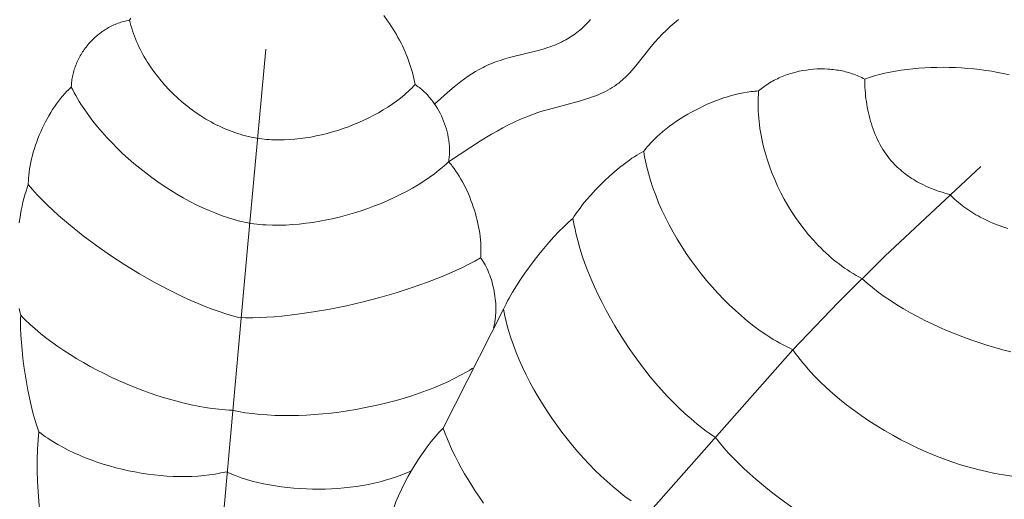
# Model space of a CAD drawing. Units: millimetres. Extents: x -2528 to -679, y -9589 to -7993.
# Drawn here: x -1650 to -1612, y -8682 to -8664 of the extents above; entities that cross this region are included whole.
import ezdxf

# ---------------------------------------------------------------- set-up
doc = ezdxf.new("R2010")
doc.units = ezdxf.units.MM
doc.header["$MEASUREMENT"] = 0
doc.layers.add('DEFAULT', color=7, linetype='Continuous')

msp = doc.modelspace()

# ---------------------------------------------------------------- linework, layer by layer
at = {"layer": 'DEFAULT', "color": 255, "lineweight": 9}
for points in [[(-1645.932, -8663.618), (-1645.988, -8663.696)], [(-1634.878, -8666.201), (-1634.9, -8666.083), (-1634.925, -8665.965), (-1634.953, -8665.847), (-1634.983, -8665.73), (-1635.016, -8665.614), (-1635.052, -8665.497), (-1635.09, -8665.381), (-1635.131, -8665.266), (-1635.174, -8665.151), (-1635.22, -8665.037), (-1635.268, -8664.923), (-1635.318, -8664.81), (-1635.371, -8664.698), (-1635.426, -8664.586), (-1635.484, -8664.475), (-1635.543, -8664.365), (-1635.605, -8664.256), (-1635.669, -8664.147), (-1635.735, -8664.04), (-1635.803, -8663.934), (-1635.873, -8663.828), (-1635.945, -8663.724), (-1636.095, -8663.519)], [(-1628.054, -8663.674), (-1628.102, -8663.73), (-1628.152, -8663.784), (-1628.202, -8663.837), (-1628.254, -8663.89), (-1628.307, -8663.941), (-1628.361, -8663.991), (-1628.415, -8664.04), (-1628.471, -8664.087), (-1628.528, -8664.134), (-1628.586, -8664.179), (-1628.644, -8664.223), (-1628.704, -8664.266), (-1628.764, -8664.307), (-1628.825, -8664.347), (-1628.886, -8664.386), (-1628.949, -8664.423), (-1629.011, -8664.458), (-1629.097, -8664.504), (-1629.183, -8664.547), (-1629.27, -8664.588), (-1629.358, -8664.626), (-1629.446, -8664.663), (-1629.536, -8664.697), (-1629.626, -8664.73), (-1629.717, -8664.761), (-1629.9, -8664.818), (-1630.085, -8664.871), (-1631.206, -8665.152), (-1631.39, -8665.204), (-1631.573, -8665.26), (-1631.663, -8665.291), (-1631.753, -8665.322), (-1631.842, -8665.356), (-1631.931, -8665.392), (-1632.008, -8665.424), (-1632.084, -8665.459), (-1632.16, -8665.495), (-1632.235, -8665.532), (-1632.384, -8665.611), (-1632.53, -8665.695), (-1632.674, -8665.784), (-1632.816, -8665.877), (-1632.956, -8665.974), (-1633.093, -8666.075), (-1633.228, -8666.179), (-1633.362, -8666.286), (-1633.623, -8666.508), (-1633.877, -8666.736), (-1634.125, -8666.969)], [(-1624.632, -8663.669), (-1624.795, -8663.806), (-1624.954, -8663.947), (-1625.108, -8664.093), (-1625.259, -8664.242), (-1625.406, -8664.397), (-1625.551, -8664.556), (-1625.692, -8664.721), (-1626.293, -8665.471), (-1626.448, -8665.654), (-1626.528, -8665.742), (-1626.61, -8665.829), (-1626.693, -8665.912), (-1626.778, -8665.993), (-1626.822, -8666.032), (-1626.866, -8666.07), (-1626.911, -8666.107), (-1626.956, -8666.143), (-1626.996, -8666.174), (-1627.037, -8666.204), (-1627.079, -8666.233), (-1627.121, -8666.262), (-1627.206, -8666.317), (-1627.293, -8666.369), (-1627.381, -8666.419), (-1627.471, -8666.466), (-1627.563, -8666.511), (-1627.656, -8666.553), (-1627.751, -8666.594), (-1627.847, -8666.633), (-1627.944, -8666.669), (-1628.042, -8666.705), (-1628.241, -8666.771), (-1628.443, -8666.832), (-1629.687, -8667.164), (-1629.892, -8667.224), (-1630.096, -8667.289), (-1630.334, -8667.372), (-1630.567, -8667.463), (-1630.798, -8667.56), (-1631.024, -8667.664), (-1631.248, -8667.773), (-1631.468, -8667.888), (-1631.686, -8668.007), (-1631.902, -8668.13), (-1632.327, -8668.387), (-1633.576, -8669.202)], [(-1645.988, -8663.696), (-1646.045, -8663.707), (-1646.102, -8663.718), (-1646.158, -8663.731), (-1646.215, -8663.745), (-1646.27, -8663.761), (-1646.326, -8663.778), (-1646.381, -8663.796), (-1646.436, -8663.816), (-1646.49, -8663.836), (-1646.543, -8663.858), (-1646.596, -8663.881), (-1646.649, -8663.905), (-1646.701, -8663.931), (-1646.753, -8663.957), (-1646.804, -8663.985), (-1646.854, -8664.014), (-1646.904, -8664.044), (-1646.953, -8664.075), (-1647.002, -8664.107), (-1647.05, -8664.14), (-1647.097, -8664.174), (-1647.144, -8664.209), (-1647.189, -8664.244), (-1647.235, -8664.281), (-1647.279, -8664.319), (-1647.323, -8664.358), (-1647.366, -8664.397), (-1647.408, -8664.438), (-1647.449, -8664.479), (-1647.489, -8664.521), (-1647.529, -8664.564), (-1647.568, -8664.607), (-1647.606, -8664.652), (-1647.643, -8664.697), (-1647.679, -8664.743), (-1647.714, -8664.789), (-1647.748, -8664.837), (-1647.782, -8664.885), (-1647.814, -8664.933), (-1647.845, -8664.982), (-1647.876, -8665.032), (-1647.905, -8665.082), (-1647.933, -8665.133), (-1647.96, -8665.185), (-1647.986, -8665.237), (-1648.011, -8665.289), (-1648.035, -8665.342), (-1648.058, -8665.396), (-1648.08, -8665.45), (-1648.1, -8665.504), (-1648.119, -8665.559), (-1648.137, -8665.614), (-1648.154, -8665.669), (-1648.17, -8665.725), (-1648.184, -8665.781), (-1648.197, -8665.837), (-1648.209, -8665.894), (-1648.22, -8665.951), (-1648.229, -8666.008), (-1648.236, -8666.066), (-1648.243, -8666.123), (-1648.248, -8666.181), (-1648.252, -8666.239), (-1648.254, -8666.297)], [(-1645.988, -8663.696), (-1645.962, -8663.801), (-1645.934, -8663.906), (-1645.903, -8664.01), (-1645.87, -8664.114), (-1645.835, -8664.217), (-1645.797, -8664.32), (-1645.757, -8664.423), (-1645.714, -8664.525), (-1645.67, -8664.626), (-1645.623, -8664.727), (-1645.574, -8664.827), (-1645.523, -8664.926), (-1645.47, -8665.025), (-1645.415, -8665.123), (-1645.358, -8665.22), (-1645.299, -8665.317), (-1645.238, -8665.412), (-1645.176, -8665.507), (-1645.111, -8665.601), (-1645.045, -8665.694), (-1644.907, -8665.876), (-1644.762, -8666.055), (-1644.611, -8666.228), (-1644.454, -8666.398), (-1644.291, -8666.562), (-1644.122, -8666.72), (-1643.949, -8666.873), (-1643.77, -8667.02), (-1643.587, -8667.161), (-1643.4, -8667.295), (-1643.209, -8667.423), (-1643.015, -8667.543), (-1642.916, -8667.601), (-1642.817, -8667.656), (-1642.717, -8667.71), (-1642.616, -8667.762), (-1642.514, -8667.811), (-1642.412, -8667.859), (-1642.309, -8667.905), (-1642.206, -8667.948), (-1642.102, -8667.99), (-1641.998, -8668.029), (-1641.894, -8668.066), (-1641.788, -8668.101), (-1641.683, -8668.134), (-1641.577, -8668.164), (-1641.471, -8668.192), (-1641.365, -8668.218), (-1641.259, -8668.241), (-1641.152, -8668.262), (-1641.045, -8668.28), (-1640.938, -8668.296)], [(-1640.679, -8664.828), (-1641.417, -8672.7), (-1642.719, -8687.255), (-1643.115, -8693.881)], [(-1617.383, -8665.99), (-1617.441, -8665.959), (-1617.5, -8665.929), (-1617.56, -8665.901), (-1617.621, -8665.873), (-1617.683, -8665.847), (-1617.745, -8665.823), (-1617.808, -8665.799), (-1617.872, -8665.777), (-1617.936, -8665.756), (-1618.001, -8665.737), (-1618.066, -8665.718), (-1618.132, -8665.701), (-1618.198, -8665.685), (-1618.265, -8665.671), (-1618.333, -8665.657), (-1618.4, -8665.645), (-1618.469, -8665.634), (-1618.537, -8665.624), (-1618.606, -8665.616), (-1618.675, -8665.609), (-1618.744, -8665.603), (-1618.814, -8665.598), (-1618.953, -8665.592), (-1619.094, -8665.591), (-1619.234, -8665.594), (-1619.374, -8665.603), (-1619.514, -8665.616), (-1619.654, -8665.634), (-1619.793, -8665.657), (-1619.93, -8665.684), (-1620.067, -8665.716), (-1620.202, -8665.752), (-1620.269, -8665.772), (-1620.335, -8665.793), (-1620.401, -8665.815), (-1620.466, -8665.839), (-1620.531, -8665.863), (-1620.595, -8665.889), (-1620.658, -8665.916), (-1620.721, -8665.943), (-1620.783, -8665.972), (-1620.845, -8666.003), (-1620.905, -8666.034), (-1620.965, -8666.066), (-1621.024, -8666.099), (-1621.082, -8666.134), (-1621.139, -8666.169), (-1621.196, -8666.206), (-1621.251, -8666.244), (-1621.305, -8666.283), (-1621.359, -8666.323), (-1621.411, -8666.364), (-1621.462, -8666.406), (-1621.512, -8666.449)], [(-1611.768, -8665.82), (-1611.988, -8665.77), (-1612.212, -8665.725), (-1612.44, -8665.685), (-1612.671, -8665.649), (-1612.905, -8665.618), (-1613.14, -8665.592), (-1613.378, -8665.57), (-1613.616, -8665.553), (-1613.855, -8665.54), (-1614.095, -8665.532), (-1614.334, -8665.529), (-1614.572, -8665.53), (-1614.809, -8665.537), (-1615.044, -8665.548), (-1615.278, -8665.564), (-1615.508, -8665.584), (-1615.735, -8665.61), (-1615.959, -8665.64), (-1616.179, -8665.675), (-1616.394, -8665.715), (-1616.603, -8665.76), (-1616.808, -8665.81), (-1617.006, -8665.865), (-1617.198, -8665.925), (-1617.291, -8665.957), (-1617.383, -8665.99)], [(-1648.254, -8666.297), (-1648.297, -8666.337), (-1648.34, -8666.377), (-1648.383, -8666.419), (-1648.426, -8666.462), (-1648.51, -8666.552), (-1648.592, -8666.646), (-1648.674, -8666.745), (-1648.754, -8666.847), (-1648.832, -8666.953), (-1648.908, -8667.063), (-1648.983, -8667.176), (-1649.055, -8667.292), (-1649.126, -8667.411), (-1649.194, -8667.532), (-1649.26, -8667.656), (-1649.324, -8667.781), (-1649.385, -8667.908), (-1649.443, -8668.037), (-1649.499, -8668.167), (-1649.552, -8668.297), (-1649.601, -8668.429), (-1649.648, -8668.561), (-1649.692, -8668.693), (-1649.732, -8668.825), (-1649.769, -8668.957), (-1649.802, -8669.088), (-1649.831, -8669.219), (-1649.857, -8669.348), (-1649.879, -8669.476), (-1649.897, -8669.603), (-1649.911, -8669.727), (-1649.921, -8669.85), (-1649.924, -8669.91), (-1649.926, -8669.97), (-1649.927, -8670.029), (-1649.927, -8670.088)], [(-1648.254, -8666.297), (-1648.198, -8666.409), (-1648.14, -8666.52), (-1648.078, -8666.632), (-1648.014, -8666.743), (-1647.947, -8666.854), (-1647.878, -8666.965), (-1647.732, -8667.186), (-1647.577, -8667.406), (-1647.412, -8667.624), (-1647.239, -8667.84), (-1647.057, -8668.054), (-1646.867, -8668.265), (-1646.671, -8668.473), (-1646.467, -8668.677), (-1646.257, -8668.878), (-1646.04, -8669.075), (-1645.819, -8669.268), (-1645.592, -8669.455), (-1645.36, -8669.638), (-1645.125, -8669.815), (-1644.885, -8669.986), (-1644.642, -8670.151), (-1644.397, -8670.31), (-1644.149, -8670.462), (-1643.899, -8670.606), (-1643.647, -8670.744), (-1643.395, -8670.873), (-1643.142, -8670.994), (-1642.889, -8671.106), (-1642.636, -8671.209), (-1642.384, -8671.304), (-1642.133, -8671.388), (-1642.008, -8671.427), (-1641.884, -8671.463), (-1641.76, -8671.496), (-1641.636, -8671.527), (-1641.514, -8671.555), (-1641.392, -8671.581)], [(-1640.938, -8668.296), (-1640.846, -8668.309), (-1640.752, -8668.321), (-1640.657, -8668.331), (-1640.561, -8668.339), (-1640.464, -8668.346), (-1640.366, -8668.351), (-1640.268, -8668.354), (-1640.168, -8668.355), (-1639.967, -8668.352), (-1639.764, -8668.343), (-1639.559, -8668.327), (-1639.352, -8668.305), (-1639.143, -8668.276), (-1638.934, -8668.242), (-1638.724, -8668.201), (-1638.513, -8668.154), (-1638.304, -8668.102), (-1638.094, -8668.044), (-1637.886, -8667.981), (-1637.679, -8667.912), (-1637.474, -8667.839), (-1637.271, -8667.76), (-1637.071, -8667.676), (-1636.873, -8667.587), (-1636.679, -8667.494), (-1636.489, -8667.396), (-1636.303, -8667.294), (-1636.121, -8667.188), (-1635.944, -8667.077), (-1635.773, -8666.963), (-1635.607, -8666.845), (-1635.448, -8666.723), (-1635.37, -8666.66), (-1635.295, -8666.597), (-1635.221, -8666.533), (-1635.149, -8666.468), (-1635.078, -8666.402), (-1635.01, -8666.336), (-1634.943, -8666.269), (-1634.878, -8666.201)], [(-1633.576, -8669.202), (-1633.567, -8669.151), (-1633.56, -8669.101), (-1633.553, -8669.049), (-1633.548, -8668.998), (-1633.544, -8668.946), (-1633.541, -8668.894), (-1633.539, -8668.842), (-1633.538, -8668.789), (-1633.538, -8668.736), (-1633.539, -8668.683), (-1633.541, -8668.63), (-1633.544, -8668.577), (-1633.549, -8668.524), (-1633.554, -8668.47), (-1633.56, -8668.417), (-1633.567, -8668.363), (-1633.576, -8668.31), (-1633.585, -8668.256), (-1633.606, -8668.149), (-1633.631, -8668.042), (-1633.66, -8667.936), (-1633.692, -8667.83), (-1633.728, -8667.726), (-1633.767, -8667.622), (-1633.809, -8667.52), (-1633.855, -8667.419), (-1633.904, -8667.319), (-1633.956, -8667.222), (-1634.011, -8667.126), (-1634.069, -8667.033), (-1634.13, -8666.942), (-1634.194, -8666.853), (-1634.226, -8666.81), (-1634.26, -8666.767), (-1634.294, -8666.725), (-1634.329, -8666.684), (-1634.364, -8666.644), (-1634.4, -8666.604), (-1634.437, -8666.566), (-1634.474, -8666.528), (-1634.512, -8666.491), (-1634.551, -8666.455), (-1634.59, -8666.419), (-1634.629, -8666.385), (-1634.67, -8666.352), (-1634.71, -8666.32), (-1634.752, -8666.288), (-1634.793, -8666.258), (-1634.836, -8666.229), (-1634.878, -8666.201)], [(-1614.068, -8670.482), (-1614.221, -8670.439), (-1614.374, -8670.392), (-1614.526, -8670.341), (-1614.677, -8670.286), (-1614.827, -8670.226), (-1614.976, -8670.161), (-1615.122, -8670.092), (-1615.266, -8670.018), (-1615.337, -8669.979), (-1615.407, -8669.939), (-1615.476, -8669.898), (-1615.544, -8669.855), (-1615.612, -8669.812), (-1615.679, -8669.767), (-1615.744, -8669.72), (-1615.809, -8669.673), (-1615.872, -8669.624), (-1615.935, -8669.574), (-1615.996, -8669.523), (-1616.056, -8669.47), (-1616.114, -8669.416), (-1616.172, -8669.361), (-1616.228, -8669.305), (-1616.282, -8669.247), (-1616.354, -8669.166), (-1616.423, -8669.084), (-1616.489, -8668.998), (-1616.553, -8668.911), (-1616.614, -8668.822), (-1616.673, -8668.731), (-1616.729, -8668.637), (-1616.783, -8668.542), (-1616.834, -8668.446), (-1616.882, -8668.348), (-1616.929, -8668.248), (-1616.973, -8668.147), (-1617.014, -8668.045), (-1617.053, -8667.941), (-1617.09, -8667.837), (-1617.124, -8667.731), (-1617.156, -8667.625), (-1617.186, -8667.518), (-1617.214, -8667.41), (-1617.24, -8667.301), (-1617.263, -8667.192), (-1617.284, -8667.083), (-1617.303, -8666.973), (-1617.32, -8666.863), (-1617.335, -8666.754), (-1617.348, -8666.644), (-1617.358, -8666.534), (-1617.367, -8666.424), (-1617.374, -8666.315), (-1617.379, -8666.206), (-1617.383, -8665.99)], [(-1621.512, -8666.449), (-1621.584, -8666.453), (-1621.656, -8666.458), (-1621.729, -8666.465), (-1621.803, -8666.473), (-1621.952, -8666.493), (-1622.103, -8666.519), (-1622.255, -8666.55), (-1622.41, -8666.585), (-1622.565, -8666.626), (-1622.722, -8666.672), (-1622.879, -8666.722), (-1623.037, -8666.777), (-1623.194, -8666.836), (-1623.351, -8666.899), (-1623.508, -8666.966), (-1623.664, -8667.037), (-1623.818, -8667.112), (-1623.971, -8667.19), (-1624.123, -8667.271), (-1624.272, -8667.356), (-1624.419, -8667.444), (-1624.564, -8667.534), (-1624.705, -8667.628), (-1624.843, -8667.724), (-1624.978, -8667.822), (-1625.109, -8667.923), (-1625.235, -8668.025), (-1625.358, -8668.13), (-1625.475, -8668.237), (-1625.588, -8668.345), (-1625.695, -8668.454), (-1625.796, -8668.565), (-1625.845, -8668.621), (-1625.892, -8668.678), (-1625.938, -8668.734), (-1625.981, -8668.791)], [(-1621.512, -8666.449), (-1621.522, -8666.579), (-1621.528, -8666.71), (-1621.532, -8666.841), (-1621.533, -8666.972), (-1621.531, -8667.105), (-1621.526, -8667.237), (-1621.519, -8667.371), (-1621.508, -8667.504), (-1621.495, -8667.638), (-1621.479, -8667.771), (-1621.461, -8667.906), (-1621.44, -8668.04), (-1621.416, -8668.174), (-1621.39, -8668.308), (-1621.361, -8668.442), (-1621.33, -8668.576), (-1621.296, -8668.71), (-1621.26, -8668.843), (-1621.18, -8669.109), (-1621.091, -8669.374), (-1620.993, -8669.636), (-1620.886, -8669.896), (-1620.771, -8670.153), (-1620.647, -8670.406), (-1620.514, -8670.656), (-1620.374, -8670.901), (-1620.226, -8671.141), (-1620.071, -8671.376), (-1619.909, -8671.605), (-1619.74, -8671.829), (-1619.564, -8672.045), (-1619.381, -8672.255), (-1619.288, -8672.357), (-1619.193, -8672.457), (-1619.096, -8672.555), (-1618.998, -8672.651), (-1618.899, -8672.744), (-1618.798, -8672.836), (-1618.696, -8672.926), (-1618.593, -8673.013), (-1618.488, -8673.098), (-1618.382, -8673.18), (-1618.275, -8673.26), (-1618.166, -8673.338), (-1618.057, -8673.413), (-1617.946, -8673.485), (-1617.834, -8673.555), (-1617.721, -8673.622), (-1617.607, -8673.686), (-1617.492, -8673.748)], [(-1625.981, -8668.791), (-1626.069, -8668.839), (-1626.159, -8668.891), (-1626.251, -8668.947), (-1626.344, -8669.006), (-1626.438, -8669.07), (-1626.533, -8669.136), (-1626.727, -8669.279), (-1626.922, -8669.432), (-1627.118, -8669.595), (-1627.313, -8669.766), (-1627.504, -8669.944), (-1627.691, -8670.126), (-1627.872, -8670.311), (-1628.045, -8670.499), (-1628.208, -8670.686), (-1628.361, -8670.872), (-1628.432, -8670.964), (-1628.5, -8671.055), (-1628.565, -8671.145), (-1628.625, -8671.233), (-1628.682, -8671.32), (-1628.734, -8671.405)], [(-1625.981, -8668.791), (-1625.959, -8668.931), (-1625.934, -8669.073), (-1625.905, -8669.214), (-1625.874, -8669.357), (-1625.839, -8669.5), (-1625.802, -8669.643), (-1625.761, -8669.786), (-1625.718, -8669.93), (-1625.623, -8670.219), (-1625.517, -8670.507), (-1625.401, -8670.796), (-1625.275, -8671.084), (-1625.138, -8671.371), (-1624.993, -8671.656), (-1624.838, -8671.939), (-1624.675, -8672.22), (-1624.504, -8672.497), (-1624.324, -8672.771), (-1624.137, -8673.041), (-1623.944, -8673.307), (-1623.743, -8673.567), (-1623.536, -8673.821), (-1623.323, -8674.07), (-1623.104, -8674.312), (-1622.88, -8674.547), (-1622.651, -8674.774), (-1622.417, -8674.993), (-1622.18, -8675.204), (-1621.938, -8675.406), (-1621.693, -8675.598), (-1621.446, -8675.78), (-1621.195, -8675.951), (-1621.069, -8676.033), (-1620.942, -8676.112), (-1620.815, -8676.187), (-1620.688, -8676.26), (-1620.56, -8676.33), (-1620.432, -8676.397), (-1620.303, -8676.461), (-1620.174, -8676.522)], [(-1641.392, -8671.581), (-1641.276, -8671.599), (-1641.158, -8671.616), (-1641.039, -8671.63), (-1640.918, -8671.642), (-1640.796, -8671.652), (-1640.673, -8671.66), (-1640.423, -8671.669), (-1640.169, -8671.67), (-1639.911, -8671.664), (-1639.65, -8671.649), (-1639.386, -8671.627), (-1639.12, -8671.598), (-1638.852, -8671.561), (-1638.583, -8671.516), (-1638.314, -8671.465), (-1638.044, -8671.407), (-1637.775, -8671.342), (-1637.507, -8671.271), (-1637.24, -8671.193), (-1636.975, -8671.109), (-1636.712, -8671.019), (-1636.452, -8670.923), (-1636.196, -8670.821), (-1635.944, -8670.713), (-1635.696, -8670.6), (-1635.453, -8670.482), (-1635.215, -8670.358), (-1634.984, -8670.229), (-1634.759, -8670.096), (-1634.541, -8669.958), (-1634.331, -8669.815), (-1634.129, -8669.668), (-1634.031, -8669.593), (-1633.935, -8669.517), (-1633.842, -8669.44), (-1633.751, -8669.361), (-1633.662, -8669.282), (-1633.576, -8669.202)], [(-1612.868, -8669.386), (-1616.601, -8672.873), (-1618.413, -8674.673), (-1620.174, -8676.522), (-1626.686, -8683.884), (-1628.454, -8685.738), (-1633.935, -8691.133), (-1639.998, -8697.139)], [(-1632.329, -8672.94), (-1632.324, -8672.885), (-1632.321, -8672.829), (-1632.316, -8672.715), (-1632.315, -8672.598), (-1632.318, -8672.479), (-1632.324, -8672.358), (-1632.334, -8672.235), (-1632.348, -8672.111), (-1632.365, -8671.985), (-1632.385, -8671.858), (-1632.409, -8671.73), (-1632.435, -8671.601), (-1632.465, -8671.472), (-1632.498, -8671.343), (-1632.533, -8671.214), (-1632.572, -8671.085), (-1632.613, -8670.958), (-1632.657, -8670.83), (-1632.703, -8670.705), (-1632.752, -8670.58), (-1632.804, -8670.457), (-1632.857, -8670.336), (-1632.913, -8670.217), (-1632.971, -8670.101), (-1633.031, -8669.987), (-1633.093, -8669.876), (-1633.157, -8669.768), (-1633.223, -8669.664), (-1633.29, -8669.563), (-1633.359, -8669.466), (-1633.43, -8669.374), (-1633.466, -8669.329), (-1633.502, -8669.286), (-1633.539, -8669.243), (-1633.576, -8669.202)], [(-1649.927, -8670.088), (-1649.973, -8670.216), (-1650.017, -8670.349), (-1650.059, -8670.488), (-1650.099, -8670.633), (-1650.136, -8670.781), (-1650.172, -8670.934), (-1650.204, -8671.091), (-1650.235, -8671.251), (-1650.289, -8671.581)], [(-1649.927, -8670.088), (-1649.758, -8670.285), (-1649.577, -8670.485), (-1649.385, -8670.685), (-1649.184, -8670.886), (-1648.972, -8671.087), (-1648.751, -8671.288), (-1648.522, -8671.489), (-1648.284, -8671.689), (-1647.788, -8672.085), (-1647.267, -8672.472), (-1646.725, -8672.849), (-1646.169, -8673.213), (-1645.602, -8673.559), (-1645.028, -8673.886), (-1644.454, -8674.189), (-1643.884, -8674.467), (-1643.601, -8674.596), (-1643.321, -8674.717), (-1643.045, -8674.83), (-1642.772, -8674.934), (-1642.504, -8675.03), (-1642.241, -8675.117), (-1641.983, -8675.194), (-1641.732, -8675.262)], [(-1614.068, -8670.482), (-1614.005, -8670.545), (-1613.941, -8670.608), (-1613.875, -8670.669), (-1613.808, -8670.73), (-1613.739, -8670.789), (-1613.668, -8670.846), (-1613.596, -8670.903), (-1613.522, -8670.958), (-1613.448, -8671.013), (-1613.371, -8671.066), (-1613.294, -8671.117), (-1613.215, -8671.168), (-1613.135, -8671.217), (-1613.054, -8671.265), (-1612.971, -8671.311), (-1612.888, -8671.356), (-1612.718, -8671.443), (-1612.545, -8671.524), (-1612.367, -8671.6), (-1612.187, -8671.67), (-1612.004, -8671.735), (-1611.819, -8671.794)], [(-1628.734, -8671.405), (-1628.822, -8671.48), (-1628.911, -8671.559), (-1629.002, -8671.644), (-1629.095, -8671.732), (-1629.284, -8671.922), (-1629.476, -8672.127), (-1629.67, -8672.344), (-1629.864, -8672.572), (-1630.057, -8672.808), (-1630.246, -8673.049), (-1630.43, -8673.295), (-1630.608, -8673.542), (-1630.777, -8673.789), (-1630.936, -8674.033), (-1631.084, -8674.272), (-1631.218, -8674.504), (-1631.28, -8674.616), (-1631.337, -8674.726), (-1631.391, -8674.834), (-1631.44, -8674.938)], [(-1628.734, -8671.405), (-1628.711, -8671.547), (-1628.684, -8671.689), (-1628.655, -8671.832), (-1628.623, -8671.977), (-1628.55, -8672.269), (-1628.466, -8672.564), (-1628.371, -8672.863), (-1628.267, -8673.164), (-1628.152, -8673.466), (-1628.029, -8673.77), (-1627.896, -8674.074), (-1627.754, -8674.379), (-1627.604, -8674.682), (-1627.446, -8674.985), (-1627.281, -8675.286), (-1627.108, -8675.585), (-1626.928, -8675.881), (-1626.742, -8676.173), (-1626.55, -8676.462), (-1626.352, -8676.746), (-1626.149, -8677.025), (-1625.941, -8677.298), (-1625.728, -8677.565), (-1625.511, -8677.826), (-1625.29, -8678.078), (-1625.066, -8678.323), (-1624.838, -8678.559), (-1624.608, -8678.787), (-1624.375, -8679.004), (-1624.141, -8679.211), (-1623.905, -8679.407), (-1623.667, -8679.592), (-1623.548, -8679.68), (-1623.429, -8679.765), (-1623.31, -8679.847), (-1623.19, -8679.926)], [(-1641.732, -8675.262), (-1641.475, -8675.269), (-1641.21, -8675.27), (-1640.935, -8675.264), (-1640.653, -8675.251), (-1640.363, -8675.232), (-1640.067, -8675.207), (-1639.457, -8675.138), (-1638.83, -8675.047), (-1638.19, -8674.935), (-1637.543, -8674.803), (-1636.895, -8674.652), (-1636.251, -8674.483), (-1635.617, -8674.3), (-1634.998, -8674.101), (-1634.4, -8673.89), (-1633.829, -8673.666), (-1633.555, -8673.551), (-1633.29, -8673.433), (-1633.034, -8673.312), (-1632.788, -8673.19), (-1632.553, -8673.066), (-1632.329, -8672.94)], [(-1631.828, -8675.664), (-1631.817, -8675.626), (-1631.807, -8675.586), (-1631.798, -8675.547), (-1631.789, -8675.507), (-1631.781, -8675.466), (-1631.774, -8675.425), (-1631.761, -8675.341), (-1631.751, -8675.255), (-1631.743, -8675.168), (-1631.738, -8675.08), (-1631.735, -8674.99), (-1631.735, -8674.899), (-1631.737, -8674.808), (-1631.742, -8674.715), (-1631.749, -8674.623), (-1631.758, -8674.53), (-1631.769, -8674.436), (-1631.783, -8674.343), (-1631.799, -8674.25), (-1631.817, -8674.158), (-1631.838, -8674.066), (-1631.86, -8673.975), (-1631.885, -8673.884), (-1631.911, -8673.795), (-1631.94, -8673.708), (-1631.97, -8673.621), (-1632.003, -8673.536), (-1632.037, -8673.454), (-1632.074, -8673.373), (-1632.112, -8673.294), (-1632.152, -8673.218), (-1632.194, -8673.144), (-1632.215, -8673.108), (-1632.237, -8673.073), (-1632.259, -8673.039), (-1632.282, -8673.005), (-1632.306, -8672.972), (-1632.329, -8672.94)], [(-1617.492, -8673.748), (-1617.393, -8673.837), (-1617.291, -8673.926), (-1617.079, -8674.101), (-1616.856, -8674.273), (-1616.623, -8674.442), (-1616.38, -8674.607), (-1616.128, -8674.768), (-1615.868, -8674.926), (-1615.6, -8675.079), (-1615.325, -8675.228), (-1615.044, -8675.373), (-1614.757, -8675.512), (-1614.464, -8675.647), (-1614.167, -8675.776), (-1613.866, -8675.899), (-1613.562, -8676.017), (-1613.255, -8676.13), (-1612.945, -8676.236), (-1612.634, -8676.335), (-1612.322, -8676.428), (-1612.01, -8676.515), (-1611.698, -8676.594)], [(-1650.283, -8674.907), (-1650.255, -8675.045), (-1650.224, -8675.178)], [(-1650.224, -8675.178), (-1650.228, -8675.295), (-1650.23, -8675.418), (-1650.227, -8675.676), (-1650.216, -8675.951), (-1650.198, -8676.24), (-1650.171, -8676.538), (-1650.138, -8676.845), (-1650.098, -8677.156), (-1650.052, -8677.47), (-1650, -8677.782), (-1649.943, -8678.091), (-1649.882, -8678.393), (-1649.816, -8678.685), (-1649.746, -8678.966), (-1649.673, -8679.231), (-1649.596, -8679.478), (-1649.557, -8679.594), (-1649.518, -8679.705)], [(-1650.224, -8675.178), (-1650.137, -8675.267), (-1650.048, -8675.357), (-1649.861, -8675.534), (-1649.664, -8675.709), (-1649.457, -8675.882), (-1649.242, -8676.053), (-1649.017, -8676.221), (-1648.784, -8676.387), (-1648.544, -8676.549), (-1648.297, -8676.708), (-1648.044, -8676.864), (-1647.785, -8677.016), (-1647.521, -8677.163), (-1647.252, -8677.306), (-1646.979, -8677.445), (-1646.702, -8677.579), (-1646.422, -8677.708), (-1646.14, -8677.831), (-1645.856, -8677.949), (-1645.571, -8678.06), (-1645.286, -8678.166), (-1645, -8678.266), (-1644.714, -8678.358), (-1644.429, -8678.444), (-1644.146, -8678.523), (-1643.865, -8678.594), (-1643.587, -8678.658), (-1643.312, -8678.714), (-1643.041, -8678.762), (-1642.774, -8678.801), (-1642.512, -8678.832), (-1642.256, -8678.853), (-1642.13, -8678.861), (-1642.005, -8678.866)], [(-1631.44, -8674.938), (-1633.779, -8679.571)], [(-1631.44, -8674.938), (-1631.414, -8675.074), (-1631.385, -8675.212), (-1631.353, -8675.35), (-1631.318, -8675.489), (-1631.24, -8675.77), (-1631.152, -8676.053), (-1631.052, -8676.338), (-1630.942, -8676.625), (-1630.823, -8676.912), (-1630.694, -8677.2), (-1630.556, -8677.487), (-1630.409, -8677.774), (-1630.254, -8678.059), (-1630.091, -8678.343), (-1629.921, -8678.625), (-1629.743, -8678.903), (-1629.558, -8679.179), (-1629.367, -8679.45), (-1629.17, -8679.718), (-1628.967, -8679.98), (-1628.759, -8680.237), (-1628.547, -8680.488), (-1628.329, -8680.733), (-1628.107, -8680.97), (-1627.882, -8681.2), (-1627.653, -8681.422), (-1627.421, -8681.636), (-1627.187, -8681.84), (-1626.95, -8682.035), (-1626.711, -8682.22), (-1626.471, -8682.394)], [(-1620.174, -8676.522), (-1620.084, -8676.648), (-1619.99, -8676.774), (-1619.893, -8676.899), (-1619.793, -8677.024), (-1619.689, -8677.147), (-1619.583, -8677.27), (-1619.361, -8677.513), (-1619.127, -8677.751), (-1618.882, -8677.985), (-1618.627, -8678.215), (-1618.363, -8678.44), (-1618.089, -8678.659), (-1617.807, -8678.872), (-1617.517, -8679.08), (-1617.22, -8679.281), (-1616.916, -8679.476), (-1616.607, -8679.664), (-1616.292, -8679.845), (-1615.972, -8680.018), (-1615.648, -8680.183), (-1615.32, -8680.34), (-1614.99, -8680.488), (-1614.657, -8680.628), (-1614.323, -8680.758), (-1613.987, -8680.879), (-1613.651, -8680.99), (-1613.315, -8681.091), (-1612.98, -8681.181), (-1612.647, -8681.26), (-1612.315, -8681.329), (-1611.986, -8681.386), (-1611.66, -8681.431)], [(-1642.005, -8678.866), (-1641.877, -8678.894), (-1641.746, -8678.919), (-1641.478, -8678.965), (-1641.202, -8679.002), (-1640.919, -8679.033), (-1640.629, -8679.055), (-1640.333, -8679.07), (-1640.032, -8679.078), (-1639.726, -8679.079), (-1639.416, -8679.073), (-1639.103, -8679.06), (-1638.787, -8679.04), (-1638.468, -8679.013), (-1638.149, -8678.979), (-1637.828, -8678.94), (-1637.507, -8678.893), (-1637.187, -8678.841), (-1636.868, -8678.782), (-1636.55, -8678.717), (-1636.235, -8678.647), (-1635.922, -8678.57), (-1635.614, -8678.488), (-1635.309, -8678.4), (-1635.01, -8678.307), (-1634.716, -8678.208), (-1634.428, -8678.104), (-1634.148, -8677.995), (-1633.874, -8677.881), (-1633.609, -8677.762), (-1633.352, -8677.638), (-1633.105, -8677.509), (-1632.868, -8677.376), (-1632.754, -8677.307), (-1632.642, -8677.238)], [(-1649.518, -8679.705), (-1649.534, -8679.859), (-1649.548, -8680.027), (-1649.568, -8680.398), (-1649.578, -8680.8), (-1649.578, -8681.218), (-1649.567, -8681.637), (-1649.547, -8682.038), (-1649.518, -8682.408), (-1649.499, -8682.576), (-1649.479, -8682.73)], [(-1649.518, -8679.705), (-1649.433, -8679.77), (-1649.346, -8679.835), (-1649.257, -8679.899), (-1649.166, -8679.961), (-1649.073, -8680.022), (-1648.978, -8680.083), (-1648.783, -8680.2), (-1648.58, -8680.313), (-1648.372, -8680.421), (-1648.157, -8680.524), (-1647.936, -8680.622), (-1647.711, -8680.716), (-1647.481, -8680.804), (-1647.246, -8680.888), (-1647.009, -8680.966), (-1646.768, -8681.038), (-1646.524, -8681.105), (-1646.278, -8681.167), (-1646.031, -8681.223), (-1645.782, -8681.273), (-1645.532, -8681.317), (-1645.283, -8681.356), (-1645.033, -8681.388), (-1644.784, -8681.414), (-1644.536, -8681.434), (-1644.29, -8681.447), (-1644.046, -8681.454), (-1643.805, -8681.454), (-1643.567, -8681.448), (-1643.332, -8681.434), (-1643.101, -8681.414), (-1642.875, -8681.387), (-1642.764, -8681.371), (-1642.654, -8681.353), (-1642.545, -8681.333), (-1642.438, -8681.311), (-1642.332, -8681.288), (-1642.228, -8681.262)], [(-1633.779, -8679.571), (-1633.857, -8679.647), (-1633.935, -8679.727), (-1634.014, -8679.812), (-1634.093, -8679.901), (-1634.172, -8679.995), (-1634.252, -8680.092), (-1634.41, -8680.297), (-1634.567, -8680.514), (-1634.722, -8680.741), (-1634.872, -8680.976), (-1635.017, -8681.217), (-1635.156, -8681.461), (-1635.287, -8681.708), (-1635.409, -8681.954), (-1635.521, -8682.197), (-1635.622, -8682.436), (-1635.667, -8682.553), (-1635.71, -8682.668), (-1635.749, -8682.78), (-1635.784, -8682.891), (-1635.816, -8682.998), (-1635.844, -8683.103)], [(-1633.779, -8679.571), (-1633.706, -8679.782), (-1633.623, -8679.998), (-1633.531, -8680.216), (-1633.432, -8680.437), (-1633.324, -8680.661), (-1633.208, -8680.886), (-1633.085, -8681.113), (-1632.955, -8681.342), (-1632.818, -8681.57), (-1632.675, -8681.799), (-1632.526, -8682.027), (-1632.372, -8682.255), (-1632.212, -8682.482)], [(-1623.19, -8679.926), (-1623.03, -8680.128), (-1622.859, -8680.33), (-1622.677, -8680.534), (-1622.484, -8680.737), (-1622.282, -8680.941), (-1622.071, -8681.144), (-1621.852, -8681.346), (-1621.624, -8681.547), (-1621.389, -8681.747), (-1621.148, -8681.944), (-1620.9, -8682.139), (-1620.646, -8682.332), (-1620.124, -8682.707)], [(-1642.228, -8681.262), (-1642.135, -8681.305), (-1642.039, -8681.346), (-1641.942, -8681.386), (-1641.843, -8681.424), (-1641.641, -8681.497), (-1641.432, -8681.564), (-1641.217, -8681.626), (-1640.998, -8681.682), (-1640.773, -8681.733), (-1640.544, -8681.778), (-1640.312, -8681.817), (-1640.076, -8681.851), (-1639.837, -8681.88), (-1639.596, -8681.903), (-1639.353, -8681.921), (-1639.109, -8681.933), (-1638.864, -8681.94), (-1638.618, -8681.941), (-1638.372, -8681.936), (-1638.127, -8681.927), (-1637.883, -8681.911), (-1637.64, -8681.891), (-1637.4, -8681.865), (-1637.161, -8681.833), (-1636.926, -8681.796), (-1636.694, -8681.753), (-1636.466, -8681.705), (-1636.242, -8681.652), (-1636.023, -8681.593), (-1635.809, -8681.529), (-1635.601, -8681.459), (-1635.399, -8681.384), (-1635.301, -8681.344), (-1635.204, -8681.303), (-1635.11, -8681.261), (-1635.017, -8681.217)]]:
    msp.add_lwpolyline(points, dxfattribs=at)

doc.saveas('drawing.dxf')
